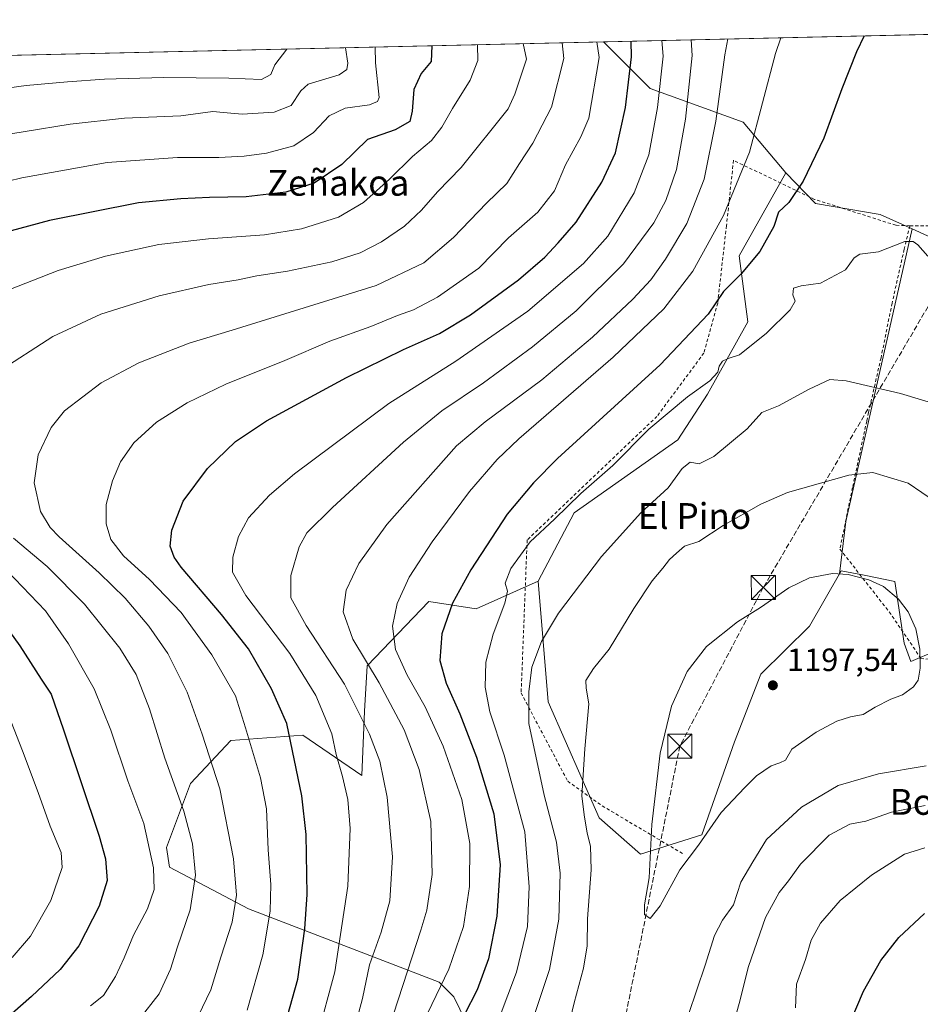
# Model space of a CAD drawing. Units: metres. Extents: x 654841 to 658297, y 4746364 to 4748760.
# Drawn here: x 657761 to 658041, y 4748454 to 4748760 of the extents above; entities that cross this region are included whole.
import ezdxf
from ezdxf.enums import TextEntityAlignment as Align

# ---------------------------------------------------------------- set-up
doc = ezdxf.new("R2010")
doc.units = ezdxf.units.M
doc.header["$MEASUREMENT"] = 0
doc.linetypes.add('DGN Style 2', pattern=[1.6480167562047852, 0.988810053722871, -0.6592067024819142])
doc.linetypes.add('DGN Style 3', pattern=[2.307223458686699, 1.648016756204785, -0.6592067024819142])
for name, color, linetype, lineweight in [('Alambrada', 7, 'DGN Style 2', 0), ('Arbolado forestal CxS', 92, 'Continuous', 0), ('Cima', 7, 'Continuous', 0), ('Comarca CxS', 21, 'Continuous', 0), ('Comunidad Autónoma CxS', 142, 'Continuous', 0), ('Conducción de hidrocarburos lineal', 6, 'DGN Style 3', 0), ('Curva de nivel maestra', 30, 'Continuous', 30), ('Curva de nivel normal', 30, 'Continuous', 0), ('Municipio CxS', 4, 'Continuous', 0), ('Prado CxS', 92, 'Continuous', 0), ('Provincia CxS', 1, 'Continuous', 0), ('Punto de cota en terreno', 7, 'Continuous', 0), ('Rótulo de punto de cota en terreno', 7, 'Continuous', 0), ('Suelo desnudo CxS', 253, 'Continuous', 0), ('Texto cartográfico', 7, 'Continuous', 0), ('Torre de tendido puntual', 7, 'Continuous', 0)]:
    doc.layers.add(name, color=color, linetype=linetype, lineweight=lineweight)
doc.styles.add('Style-Arial', font='txt')

# ---------------------------------------------------------------- blocks, each defined once
blk = doc.blocks.new('*U14')
at = {"layer": 'Arbolado forestal CxS', "color": 92, "linetype": 'Continuous', "lineweight": 0}
blk.add_polyline3d([(657910.5701000001, 4748426.2457, 1184.853900000002), (657895.9612999996, 4748456.2761, 1171.652400000006), (657891.4099000003, 4748460.827500001, 1168.744999999995), (657832.2423, 4748483.5847, 1141.416299999997), (657807.7001999998, 4748496.5781, 1131.9516), (657806.7605, 4748502.6033, 1131.874200000006), (657814.2358999997, 4748522.535900001, 1136.835399999996), (657826.6939000003, 4748535.8245, 1142.883499999996), (657849.1183000002, 4748537.485300001, 1151.452399999995), (657867.3898999998, 4748525.0273, 1157.309800000003), (657868.2210999997, 4748544.959899999, 1160.686000000002), (657869.0510999998, 4748559.078700001, 1164.954400000003), (657888.1542999997, 4748579.0111, 1172.2451), (657902.948, 4748576.7468, 1176.927500000005), (657922.1728999997, 4748585.344699999, 1181.614199999996), (657925.2550999997, 4748547.8663, 1187.419500000004), (657941.0421000002, 4748511.845899999, 1191.289199999999), (657953.9307000004, 4748500.587099999, 1194.334400000007), (657972.9335000003, 4748506.5897, 1195.227499999994), (657983.0399000002, 4748535.436899999, 1196.604000000007), (657991.3081, 4748556.466700001, 1197.054499999998), (658006.3671000004, 4748571.315099999, 1196.353799999997), (658015.6947, 4748587.6029, 1194.582299999995), (658016.2461000001, 4748588.5657, 1194.475099999996), (658023.3491000002, 4748587.145300001, 1194.606700000004), (658032.8497000001, 4748585.2455, 1194.324699999997), (658035.7134999996, 4748566.0211, 1195.514200000005), (658037.8304000003, 4748560.3411, 1195.354600000006), (658061.0740999999, 4748570.3027, 1191.493000000002)], dxfattribs=at)
blk = doc.blocks.new('5PATER')
at = {"layer": 'Suelo desnudo CxS', "linetype": 'Continuous', "lineweight": 0}
h = blk.add_hatch(color=51, dxfattribs=at)
edge = h.paths.add_edge_path()
edge.add_ellipse((0, 0), major_axis=(-0.1095731443231308, -0.1110710700762829), ratio=0.9994222409660322, start_angle=0, end_angle=360)
blk = doc.blocks.new('5TTEND')
at = {"layer": 'Cima', "color": 7, "linetype": 'Continuous', "lineweight": 0}
for p, q in [((-0.375, 0.3754), (0.375, -0.3746)), ((0.3720000000000001, 0.3784000000000001), (-0.3720000000000001, -0.3776))]:
    blk.add_line(p, q, dxfattribs=at)
at = {"layer": 'Cima', "color": 7, "linetype": 'Continuous', "lineweight": 0, "flags": 128}
blk.add_lwpolyline([(-0.375, -0.3746), (0.375, -0.3746), (0.375, 0.3754), (-0.375, 0.3754), (-0.3720000000000001, -0.3776)], dxfattribs=at)

msp = doc.modelspace()

# ---------------------------------------------------------------- linework, layer by layer
at = {"layer": 'Alambrada', "color": 7, "linetype": 'DGN Style 2', "lineweight": 0}
for points in [[(658037.5301000001, 4748695.640100001, 1183.867299999998), (658051.6401000004, 4748695.4901, 1181.045499999993), (658057.1001000004, 4748712.290100001, 1181.774799999999), (658065.5500999996, 4748733.220100001, 1185.938200000004), (658073.3789999997, 4748755.7075, 1185.426900000006)], [(658037.5301000001, 4748695.640100001, 1183.867299999998), (658033.2100999998, 4748695.790100001, 1188.337), (658007.9200999998, 4748703.8301, 1188.769199999995), (657982.7801000001, 4748715.940099999, 1188.267399999997), (657980.6001000004, 4748695.6801, 1185.668799999999), (657977.8701, 4748671.6501, 1191.224300000002), (657973.5900999998, 4748656.120100001, 1193.960399999996), (657959.0301000001, 4748636.470100001, 1196.847699999999), (657918.7301000003, 4748598.110099999, 1190.696299999996), (657916.8501000004, 4748550.630100001, 1198.502800000002), (657931.3201000001, 4748523.2401, 1201.309899999993), (657942.0201000003, 4748515.5801, 1199.720400000006), (657966.9200999998, 4748500.8101, 1199.129400000005)], [(658037.5301000001, 4748695.640100001, 1183.867299999998), (658035.7600999996, 4748688.340100001, 1184.478499999997), (658032.0100999996, 4748671.640100001, 1184.989199999996), (658028.5701000001, 4748654.630100001, 1187.038400000005), (658024.7200999996, 4748637.6601, 1187.450500000006), (658024.1300999997, 4748635.0101, 1187.364400000006), (658019.7200999996, 4748614.4001, 1193.122399999993), (658015.8101000005, 4748595.2601, 1197.348199999993), (658031.1401000004, 4748575.770099999, 1205.424799999994), (658040.9200999998, 4748561.420100001, 1198.570300000007), (658042.4600999998, 4748561.0801, 1198.2837), (658044.3701, 4748561.3101, 1198.692500000005), (658048.3501000004, 4748562.640100001, 1198.539999999994), (658066.8701, 4748572.2401, 1195.684999999998), (658084.5500999996, 4748578.0601, 1197.239400000006), (658100.8901000004, 4748582.1601, 1192.767600000006), (658119.4600999998, 4748585.890100001, 1186.178700000004), (658117.1001000004, 4748600.4301, 1179.046900000001), (658113.0701000001, 4748624.630100001, 1178.577099999995), (658109.8000999996, 4748650.670100001, 1175.993199999997), (658138.2001, 4748652.7401, 1171.374299999996), (658170.1401000004, 4748655.780099999, 1166.142800000001), (658197.7500999998, 4748657.8301, 1160.794899999994), (658205.0000999998, 4748658.5801, 1159.757400000002)]]:
    msp.add_polyline3d(points, dxfattribs=at)
at = {"layer": 'Arbolado forestal CxS', "color": 92, "linetype": 'Continuous', "lineweight": 0, "extrusion": (-0.2068242202417176, -0.00471210599966134, 0.9783667706839054), "elevation": -157334.8300660038, "flags": 128}
msp.add_lwpolyline([(-4732534.62398545, 749602.3737911884), (-4732534.62398545, 749736.2875689701)], dxfattribs=at)
at = {"layer": 'Arbolado forestal CxS', "color": 92, "linetype": 'Continuous', "lineweight": 0, "extrusion": (-0.1850960670778471, -0.004217026875099393, 0.9827113831825944), "elevation": -140682.9740338334, "flags": 128}
msp.add_lwpolyline([(-4732534.803819873, 752538.2338346929), (-4732534.803819873, 752904.088325312)], dxfattribs=at)
at = {"layer": 'Arbolado forestal CxS', "color": 92, "linetype": 'Continuous', "lineweight": 0, "extrusion": (-0.0108359361924989, 0.1399646863374755, 0.9900972018268127), "elevation": 658687.110897073, "flags": 128}
msp.add_lwpolyline([(-1022617.692340142, -4637186.776833179), (-1022590.222786422, -4637096.845332948), (-1022586.974365048, -4637080.705973422)], dxfattribs=at)
at = {"layer": 'Arbolado forestal CxS', "color": 92, "linetype": 'Continuous', "lineweight": 0}
for points in [[(658038.2147000004, 4748694.681100001, 1179.691699999996), (658028.3316000003, 4748699.174100001, 1179.063200000004), (658008.1939000003, 4748702.495100001, 1176.469599999997), (657999.0593999998, 4748712.045299999, 1173.414499999999), (657985.7737999996, 4748727.823100001, 1168.387300000002), (657956.9153000005, 4748738.204100001, 1152.845499999996), (657942.3962000003, 4748752.723400001, 1144.989000000002), (658079.0236000001, 4748755.836100001, 1170.636299999998), (658078.7783000005, 4748746.921499999, 1171.0334), (658067.5683000004, 4748729.068299999, 1173.943700000003), (658046.6001000004, 4748690.869100001, 1179.363100000002)], [(658038.2147000004, 4748694.681100001, 1179.691699999996), (658017.7000000002, 4748603.785499999, 1192.316600000006), (658015.6947, 4748587.6029, 1194.582299999995), (658006.3671000004, 4748571.315099999, 1196.353799999997), (657991.3081, 4748556.466700001, 1197.054499999998), (657983.0399000002, 4748535.436899999, 1196.604000000007), (657972.9335000003, 4748506.5897, 1195.227499999994), (657953.9307000004, 4748500.587099999, 1194.334400000007), (657941.0421000002, 4748511.845899999, 1191.289199999999), (657925.2550999997, 4748547.8663, 1187.419500000004), (657922.1728999997, 4748585.344699999, 1181.614199999996), (657933.3228000002, 4748606.496099999, 1180.700100000002), (657965.4484999999, 4748629.226299999, 1182.065000000002), (657974.7407000001, 4748643.355699999, 1180.501199999999), (657987.1958999997, 4748665.797300001, 1178.232799999998), (657984.5273000002, 4748686.3027, 1173.513099999996), (657999.0593999998, 4748712.045299999, 1173.414499999999), (658008.1939000003, 4748702.495100001, 1176.469599999997), (658028.3316000003, 4748699.174100001, 1179.063200000004)]]:
    msp.add_polyline3d(points, close=True, dxfattribs=at)
for points in [[(658038.2147000004, 4748694.681100001, 1179.691699999996), (658046.6001000004, 4748690.869100001, 1179.363100000002), (658067.5683000004, 4748729.068299999, 1173.943700000003), (658078.7783000005, 4748746.921499999, 1171.0334), (658079.0236000001, 4748755.836300001, 1170.636299999998)], [(657085.2145999996, 4748733.194300001, 939.5390999999945), (657942.3962000003, 4748752.723400001, 1144.989000000002), (657956.9153000005, 4748738.204100001, 1152.845499999996), (657985.7737999996, 4748727.823100001, 1168.387300000002), (657999.0593999998, 4748712.045299999, 1173.414499999999), (657984.5273000002, 4748686.3027, 1173.513099999996), (657987.1958999997, 4748665.797300001, 1178.232799999998), (657974.7407000001, 4748643.355699999, 1180.501199999999), (657965.4484999999, 4748629.226299999, 1182.065000000002), (657933.3228000002, 4748606.496099999, 1180.700100000002), (657922.1728999997, 4748585.344699999, 1181.614199999996), (657902.948, 4748576.7468, 1176.927500000005), (657888.1542999997, 4748579.0111, 1172.2451), (657869.0510999998, 4748559.078700001, 1164.954400000003), (657868.2210999997, 4748544.959899999, 1160.686000000002), (657867.3898999998, 4748525.0273, 1157.309800000003), (657849.1183000002, 4748537.485300001, 1151.452399999995), (657826.6939000003, 4748535.8245, 1142.883499999996), (657814.2358999997, 4748522.535900001, 1136.835399999996), (657806.7605, 4748502.6033, 1131.874200000006), (657807.7001999998, 4748496.5781, 1131.9516), (657832.2423, 4748483.5847, 1141.416299999997), (657891.4099000003, 4748460.827500001, 1168.744999999995), (657895.9612999996, 4748456.2761, 1171.652400000006), (657910.5701000001, 4748426.2457, 1184.853900000002)], [(657942.3960999995, 4748752.7235, 1144.989000000002), (657956.9153000005, 4748738.204100001, 1152.845499999996), (657985.7737999996, 4748727.823100001, 1168.387300000002), (657999.0593999998, 4748712.045299999, 1173.414499999999)], [(657942.3960999995, 4748752.7235, 1144.989000000002), (657956.9153000005, 4748738.204100001, 1152.845499999996), (657985.7737999996, 4748727.823100001, 1168.387300000002), (657999.0593999998, 4748712.045299999, 1173.414499999999)], [(657999.0593999998, 4748712.045299999, 1173.414499999999), (657984.5273000002, 4748686.3027, 1173.513099999996), (657987.1958999997, 4748665.797300001, 1178.232799999998), (657974.7407000001, 4748643.355699999, 1180.501199999999), (657965.4484999999, 4748629.226299999, 1182.065000000002), (657933.3228000002, 4748606.496099999, 1180.700100000002), (657922.1728999997, 4748585.344699999, 1181.614199999996)], [(657999.0593999998, 4748712.045299999, 1173.414499999999), (657984.5273000002, 4748686.3027, 1173.513099999996), (657987.1958999997, 4748665.797300001, 1178.232799999998), (657974.7407000001, 4748643.355699999, 1180.501199999999), (657965.4484999999, 4748629.226299999, 1182.065000000002), (657933.3228000002, 4748606.496099999, 1180.700100000002), (657922.1728999997, 4748585.344699999, 1181.614199999996)], [(657999.0593999998, 4748712.045299999, 1173.414499999999), (658008.1939000003, 4748702.495100001, 1176.469599999997), (658028.3316000003, 4748699.174100001, 1179.063200000004), (658038.2147000004, 4748694.681100001, 1179.691699999996)], [(657999.0593999998, 4748712.045299999, 1173.414499999999), (658008.1939000003, 4748702.495100001, 1176.469599999997), (658028.3316000003, 4748699.174100001, 1179.063200000004), (658038.2147000004, 4748694.681100001, 1179.691699999996)], [(658249.6759000003, 4748504.371400001, 1153.895999999993), (658243.3098999998, 4748510.552300001, 1155.301699999996), (658221.8054999998, 4748545.852700001, 1158.944000000003), (658217.4874, 4748580.769099999, 1156.062300000005), (658211.0986000003, 4748582.583100001, 1157.611099999995), (658197.2180000005, 4748588.564099999, 1162.141199999998), (658174.3753000004, 4748579.9001, 1167.843399999998), (658165.1948999995, 4748576.418099999, 1170.095199999996), (658149.0695000002, 4748570.301899999, 1173.463399999993), (658131.6030000001, 4748579.5097, 1177.378700000001), (658118.6601999998, 4748594.5845, 1178.827900000004), (658102.2383000003, 4748586.0759, 1182.896599999993), (658061.0740999999, 4748570.3027, 1191.493000000002), (658037.8304000003, 4748560.3411, 1195.354600000006), (658035.7134999996, 4748566.0211, 1195.514200000005), (658032.8497000001, 4748585.2455, 1194.324699999997), (658023.3491000002, 4748587.145300001, 1194.606700000004), (658016.2461000001, 4748588.5657, 1194.475099999996), (658015.6947, 4748587.6029, 1194.582299999995)], [(657922.1728999997, 4748585.344699999, 1181.614199999996), (657925.2550999997, 4748547.8663, 1187.419500000004), (657941.0421000002, 4748511.845899999, 1191.289199999999), (657953.9307000004, 4748500.587099999, 1194.334400000007), (657972.9335000003, 4748506.5897, 1195.227499999994), (657983.0399000002, 4748535.436899999, 1196.604000000007), (657991.3081, 4748556.466700001, 1197.054499999998), (658006.3671000004, 4748571.315099999, 1196.353799999997), (658015.6947, 4748587.6029, 1194.582299999995)], [(657922.1728999997, 4748585.344699999, 1181.614199999996), (657925.2550999997, 4748547.8663, 1187.419500000004), (657941.0421000002, 4748511.845899999, 1191.289199999999), (657953.9307000004, 4748500.587099999, 1194.334400000007), (657972.9335000003, 4748506.5897, 1195.227499999994), (657983.0399000002, 4748535.436899999, 1196.604000000007), (657991.3081, 4748556.466700001, 1197.054499999998), (658006.3671000004, 4748571.315099999, 1196.353799999997), (658015.6947, 4748587.6029, 1194.582299999995)], [(657922.1728999997, 4748585.344699999, 1181.614199999996), (657902.948, 4748576.7468, 1176.927500000005), (657888.1542999997, 4748579.0111, 1172.2451), (657869.0510999998, 4748559.078700001, 1164.954400000003), (657868.2210999997, 4748544.959899999, 1160.686000000002), (657867.3898999998, 4748525.0273, 1157.309800000003), (657849.1183000002, 4748537.485300001, 1151.452399999995), (657826.6939000003, 4748535.8245, 1142.883499999996), (657814.2358999997, 4748522.535900001, 1136.835399999996), (657806.7605, 4748502.6033, 1131.874200000006), (657807.7001999998, 4748496.5781, 1131.9516), (657832.2423, 4748483.5847, 1141.416299999997), (657891.4099000003, 4748460.827500001, 1168.744999999995), (657895.9612999996, 4748456.2761, 1171.652400000006), (657910.5701000001, 4748426.2457, 1184.853900000002)], [(657922.1728999997, 4748585.344699999, 1181.614199999996), (657902.948, 4748576.7468, 1176.927500000005), (657888.1542999997, 4748579.0111, 1172.2451), (657869.0510999998, 4748559.078700001, 1164.954400000003), (657868.2210999997, 4748544.959899999, 1160.686000000002), (657867.3898999998, 4748525.0273, 1157.309800000003), (657849.1183000002, 4748537.485300001, 1151.452399999995), (657826.6939000003, 4748535.8245, 1142.883499999996), (657814.2358999997, 4748522.535900001, 1136.835399999996), (657806.7605, 4748502.6033, 1131.874200000006), (657807.7001999998, 4748496.5781, 1131.9516), (657832.2423, 4748483.5847, 1141.416299999997), (657891.4099000003, 4748460.827500001, 1168.744999999995), (657895.9612999996, 4748456.2761, 1171.652400000006), (657910.5701000001, 4748426.2457, 1184.853900000002)]]:
    msp.add_polyline3d(points, dxfattribs=at)
at = {"layer": 'Comarca CxS', "color": 21, "linetype": 'Continuous', "lineweight": 0, "flags": 128}
msp.add_lwpolyline([(655294.7276999992, 4746377.918899999), (654892.9700011784, 4746368.769982519), (654862.5178831, 4747718.800266693), (654840.7900011779, 4748682.059982497), (655621.1199000013, 4748699.838199998), (655670.0076999996, 4748700.951900001), (658243.790001203, 4748759.589982497), (658258.5628803525, 4748119.02575876), (658297.1400012022, 4746446.289982521), (655328.6736515856, 4746378.691904207)], close=True, dxfattribs=at)
at = {"layer": 'Comunidad Autónoma CxS', "color": 142, "linetype": 'Continuous', "lineweight": 0, "flags": 128}
msp.add_lwpolyline([(655294.7276999992, 4746377.918899999), (654892.9700011784, 4746368.769982519), (654862.5178831, 4747718.800266693), (654840.7900011779, 4748682.059982497), (655621.1199000013, 4748699.838199998), (655670.0076999996, 4748700.951900001), (658243.790001203, 4748759.589982497), (658258.5628803525, 4748119.02575876), (658297.1400012022, 4746446.289982521), (655328.6736515856, 4746378.691904207)], close=True, dxfattribs=at)
at = {"layer": 'Conducción de hidrocarburos lineal', "color": 6, "linetype": 'DGN Style 3', "lineweight": 0, "extrusion": (0.07528568725217089, 0.1283915526346915, 0.988861807588412), "elevation": 660399.6057634609, "flags": 128}
msp.add_lwpolyline([(1834359.238164404, -4379814.137052082), (1834359.238164404, -4379611.572592476)], dxfattribs=at)
at = {"layer": 'Conducción de hidrocarburos lineal', "color": 6, "linetype": 'DGN Style 3', "lineweight": 0}
msp.add_polyline3d([(657992.04, 4748583.369999999, 1197.569900000002), (657966.1200000001, 4748534.119999999, 1199.535699999993), (657920.2199999997, 4748305.439999999, 1194.130300000004), (657797.2400000002, 4748124.949999999, 1209.461800000005), (657767.5999999996, 4748075.430000001, 1217.299199999994), (657805.9600000001, 4747946.199999999, 1235.068100000004), (657827.7300000006, 4747864.970000001, 1233.089699999997), (657858.1299999999, 4747783.15, 1234.561000000002), (657953.9800000006, 4747670.84, 1238.842199999999), (657953.0199999996, 4747636.109999999, 1234.668000000005), (657924.0099999999, 4747497.24, 1214.560500000007), (657895.0800000001, 4747291.119999999, 1209.547900000005), (657853.0599999997, 4747092.060000001, 1197.456200000001), (657834.2800000003, 4747020.109999999, 1180.485300000001), (657815.6600000003, 4746935.99, 1156.061499999996), (657811.3099999997, 4746919.25, 1152.347599999994), (657767.1399999997, 4746727.74, 1114.888699999996), (657728.1500000004, 4746561.189999999, 1105.079700000002), (657719.7873000001, 4746547.640000001, 1102.836299999995), (657644.1600000003, 4746513.300000001, 1107.756999999998), (657629.9900000002, 4746431.100000001, 1121.479900000006), (657629.9896000001, 4746431.0976, 1121.480100000001)], dxfattribs=at)
at = {"layer": 'Curva de nivel maestra', "color": 30, "linetype": 'Continuous', "lineweight": 30, "flags": 128}
for points, elevation in [([(658023.2944, 4748754.566500001), (658020.9199999999, 4748749.6501), (658016.3600000005, 4748738.1801), (658010.79, 4748722.850099999), (658004.3700000001, 4748709.5101), (657999.9299999997, 4748702.850099999), (657996.7100000001, 4748699.850099999), (657995.3399999999, 4748695.360099999), (657991, 4748687.610099999), (657985.1500000004, 4748680.690099999), (657979.6600000003, 4748675.220100001), (657974.8799999999, 4748668.140100001), (657960, 4748652.420100001), (657928.1500000004, 4748623.370100001), (657920.6799999997, 4748615.880100001), (657912.5499999998, 4748606.140100001), (657901.2199999997, 4748588.8301), (657895.5800000001, 4748578.440099999), (657892.2400000002, 4748568.940099999), (657891.6600000003, 4748560.700099999), (657893.5599999997, 4748553.630100001), (657897.79, 4748544.1601), (657903.04, 4748530.720100001), (657908.4199999999, 4748513.0601), (657910.3099999997, 4748497.3201), (657909.3499999996, 4748481.380100001), (657906.7199999997, 4748468.120100001), (657903.1699999999, 4748458.4901), (657899.1500000004, 4748450.5701)], 1175), ([(657889.1854999998, 4748751.5111), (657888.8899999997, 4748746.640100001), (657885.8300000001, 4748742.9101), (657883.5800000001, 4748737.890100001), (657883.0300000003, 4748731.170100001), (657882.3300000001, 4748728.040100001), (657877.7999999998, 4748725.4301), (657869.1500000004, 4748722.380100001), (657861.1699999999, 4748714.630100001), (657852.6600000003, 4748708.800100001), (657843.7999999998, 4748706.020099999), (657831.5499999998, 4748704.5801), (657820.1100000005, 4748704.420100001), (657811.1900000004, 4748704.030099999), (657798.04, 4748702.710100001), (657770.4400000004, 4748697.220100001), (657754.6600000003, 4748693.040100001)], 1125), ([(657843.5300000003, 4748447.370100001), (657847.5700000003, 4748461.8101), (657849.7599999999, 4748477.390100001), (657850.4100000003, 4748488.0701), (657850.1399999997, 4748506.7301), (657848.7699999996, 4748518.7301), (657844.0800000001, 4748541.110099999), (657839.3499999996, 4748551.9101), (657832.2199999997, 4748564.270099999), (657823.8899999997, 4748575.020099999), (657811.3300000001, 4748589.640100001), (657809.1200000001, 4748592.7601), (657807.9000000004, 4748596.1801), (657808.3799999999, 4748601.170100001), (657811.9299999997, 4748610.170100001), (657819.4800000006, 4748620.2601), (657828.1500000004, 4748628.640100001), (657837.8499999996, 4748635.0701), (657862.6299999999, 4748648.520099999), (657880.3499999996, 4748657.2501), (657891.4699999997, 4748662.1501), (657901.1399999997, 4748668.0101), (657916.0599999997, 4748678.890100001), (657924.1799999997, 4748685.850099999), (657928.3600000005, 4748690.280099999), (657933.9699999997, 4748696.7301), (657941.9000000004, 4748709.1501), (657946.1299999999, 4748718.3101), (657949.2599999999, 4748732.370100001), (657951.1500000004, 4748748.0601), (657950.9649999999, 4748752.918600001)], 1150), ([(657751.5300000003, 4748578.5601), (657761.25, 4748565.280099999), (657767.8799999999, 4748554.9101), (657771, 4748550.200099999), (657774.7800000003, 4748539.130100001), (657785.9100000003, 4748506.190099999), (657787.8200000003, 4748499.120100001), (657788.3700000001, 4748492.4101), (657785.9100000003, 4748484.4301), (657779.54, 4748472.090100001), (657773.75, 4748464.7601), (657764.8200000003, 4748456.4301), (657758.8200000003, 4748451.1501)], 1125), ([(658018.6399999997, 4748447.5601), (658023.1699999999, 4748458.030099999), (658028.4800000006, 4748467.5601), (658034.0599999997, 4748474.710100001), (658042.04, 4748482.200099999)], 1175)]:
    msp.add_lwpolyline(points, dxfattribs=dict(at, elevation=elevation))
at = {"layer": 'Curva de nivel normal', "color": 30, "linetype": 'Continuous', "lineweight": 0, "flags": 128}
for points, elevation in [([(657754.0700000003, 4748650.039999999), (657771.4600000001, 4748661.24), (657786.3899999997, 4748668.199999999), (657804.4600000001, 4748673.84), (657819.9199999999, 4748677.359999999), (657829.0499999998, 4748678.859999999), (657834.8499999996, 4748680.119999999), (657844.3600000005, 4748681.57), (657858.0599999997, 4748684.42), (657866.8799999999, 4748687.25), (657873.4800000006, 4748690.600000001), (657880.6200000001, 4748695.5), (657885.9199999999, 4748700.430000001), (657890.8700000001, 4748706.180000001), (657898.2599999999, 4748713.74), (657912.8399999999, 4748731.880000001), (657914.9500000002, 4748736.52), (657918.5199999996, 4748747.32), (657917.4743999997, 4748752.1557)], 1135), ([(657903.3520000001, 4748751.833900001), (657903.4400000004, 4748746.970000001), (657901.0599999997, 4748740.779999999), (657895.5800000001, 4748732.01), (657892.2000000002, 4748726.180000001), (657889.0499999998, 4748722.08), (657883.0999999996, 4748717.109999999), (657876.0099999999, 4748710.08), (657867.9699999997, 4748702.880000001), (657860.1399999997, 4748698.33), (657848.6500000004, 4748694.640000001), (657837.1900000004, 4748692.779999999), (657819.8399999999, 4748691.619999999), (657804.4100000003, 4748689.789999999), (657787.8200000003, 4748686.24), (657773.1500000004, 4748681.789999999), (657757.8200000003, 4748675.720000001)], 1130), ([(657816.6100000005, 4748450.25), (657820.5, 4748458.480000001), (657823.6399999997, 4748468.65), (657827.1200000001, 4748479.480000001), (657828.4800000006, 4748487.9), (657827.5700000003, 4748499.17), (657823.2999999998, 4748520.810000001), (657817.8300000001, 4748537.859999999), (657813.2100000001, 4748550.91), (657807.1799999997, 4748562.880000001), (657801.3200000003, 4748571.350000001), (657793.9600000001, 4748579.99), (657785.9000000004, 4748587.939999999), (657773.4500000002, 4748599.100000001), (657770.6900000004, 4748601.99), (657767.6900000004, 4748606.890000001), (657765.7199999997, 4748615.850000001), (657766.9299999997, 4748624.480000001), (657770.9199999999, 4748633.029999999), (657775.1299999999, 4748638.210000001), (657786.4800000006, 4748646.880000001), (657798.1500000004, 4748653.050000001), (657813.8200000003, 4748659.24), (657827.1500000004, 4748663.230000001), (657871.9000000004, 4748677.09), (657886.6900000004, 4748684.140000001), (657895.9100000003, 4748692), (657906.0899999999, 4748702.600000001), (657912.4400000004, 4748708.710000001), (657916.3799999999, 4748714.99), (657920.5199999996, 4748721.310000001), (657926.2999999998, 4748732.42), (657930.1600000003, 4748747.58), (657929.5456999998, 4748752.4307)], 1140), ([(657940.3981, 4748752.6779), (657941.0300000003, 4748747.83), (657937.8499999996, 4748729.029999999), (657935.3600000005, 4748723.180000001), (657930.6699999999, 4748714.51), (657927.1900000004, 4748706.51), (657922.0599999997, 4748699.850000001), (657912.9000000004, 4748691.91), (657903.6799999997, 4748682.430000001), (657890.8499999996, 4748673.449999999), (657883.4900000002, 4748669.560000001), (657878.4800000006, 4748667.74), (657870.1500000004, 4748664.359999999), (657857.4800000006, 4748659.810000001), (657843.4800000006, 4748653.810000001), (657825.1500000004, 4748646.5), (657813.1500000004, 4748640.710000001), (657803.6500000004, 4748634.65), (657796.6399999997, 4748628.27), (657792.4800000006, 4748622.32), (657789.9600000001, 4748616.480000001), (657788.0800000001, 4748609.119999999), (657788.0599999997, 4748603.09), (657789.5, 4748598.210000001), (657793.4699999997, 4748593.17), (657801.4900000002, 4748585.82), (657811.29, 4748575.59), (657820.8799999999, 4748562.470000001), (657828.1600000003, 4748549.720000001), (657831.25, 4748539.82), (657835.9199999999, 4748524.27), (657837.8399999999, 4748514.619999999), (657838.3600000005, 4748501.91), (657839.1799999997, 4748491.199999999), (657838.9000000004, 4748482.92), (657836.6699999999, 4748469.310000001), (657831.8099999997, 4748452.210000001)], 1145), ([(657960.5307999998, 4748753.136600001), (657960.9100000003, 4748748.279999999), (657959.2199999997, 4748732.369999999), (657956.5099999999, 4748717.65), (657951.9100000003, 4748705.810000001), (657943.7199999997, 4748692.350000001), (657936.2300000006, 4748683.890000001), (657918.9600000001, 4748669.16), (657896.6100000005, 4748653.640000001), (657875.7699999996, 4748640.42), (657846.5300000003, 4748618.680000001), (657838.75, 4748612), (657832.2300000006, 4748605.01), (657829.1399999997, 4748599.230000001), (657827.3499999996, 4748592.75), (657827.25, 4748588.07), (657831.4199999999, 4748580.880000001), (657845.0599999997, 4748562.83), (657853.1500000004, 4748549.869999999), (657858.1299999999, 4748537.9), (657859.4800000006, 4748531.51), (657861.4199999999, 4748524.680000001), (657863.0300000003, 4748517.51), (657863.8200000003, 4748508.52), (657863.0599999997, 4748490.619999999), (657859.0199999996, 4748464.050000001), (657853.54, 4748443.789999999)], 1155), ([(657969.6518000001, 4748753.3444), (657969.9100000003, 4748748.49), (657967.8300000001, 4748728.689999999), (657965.0800000001, 4748713.109999999), (657961.7400000002, 4748703.42), (657958.0700000003, 4748696.58), (657948.6799999997, 4748683.850000001), (657933.9299999997, 4748669.24), (657920.4000000004, 4748658.09), (657905.1600000003, 4748646.84), (657892.25, 4748638.230000001), (657880.3499999996, 4748628.439999999), (657858.2999999998, 4748608.180000001), (657850.3300000001, 4748600.369999999), (657847.9900000002, 4748595.949999999), (657845.3700000001, 4748587.039999999), (657845.4100000003, 4748580.180000001), (657850.0800000001, 4748571.550000001), (657862.0099999999, 4748553.310000001), (657869.7800000003, 4748537.859999999), (657872.9900000002, 4748529.449999999), (657875.3099999997, 4748518.279999999), (657876.9600000001, 4748499.74), (657876.0999999996, 4748486.07), (657873.3799999999, 4748476.380000001), (657869.8200000003, 4748466.26), (657867.6399999997, 4748455.76), (657864.3300000001, 4748443.52)], 1160), ([(657981.0201000003, 4748753.603399999), (657980.1100000005, 4748748.720000001), (657977.29, 4748728.109999999), (657973.6699999999, 4748710.050000001), (657968.2599999999, 4748696.289999999), (657961.7000000002, 4748685.26), (657957.1399999997, 4748678.84), (657951.4800000006, 4748672.800000001), (657939.0099999999, 4748661.01), (657923.25, 4748647.789999999), (657905.6799999997, 4748634.800000001), (657896.8200000003, 4748627.300000001), (657875.1200000001, 4748602.9), (657866.4800000006, 4748590.850000001), (657862.54, 4748582.480000001), (657861.5700000003, 4748575.77), (657864.6299999999, 4748567.33), (657872.7599999999, 4748553.77), (657880.54, 4748539.140000001), (657885.2100000001, 4748526.890000001), (657888.7800000003, 4748510.720000001), (657889.2000000002, 4748494.27), (657887.5499999998, 4748483.25), (657885.7599999999, 4748476.980000001), (657873.0800000001, 4748438.180000001)], 1165), ([(657997.4538000004, 4748753.977800001), (657995.8300000001, 4748749.08), (657987.7599999999, 4748718.51), (657979.6799999997, 4748698.850000001), (657970.1399999997, 4748681.51), (657961.1500000004, 4748669.850000001), (657945.4100000003, 4748654.850000001), (657916.1299999999, 4748629.51), (657909.4500000002, 4748623.130000001), (657900.8799999999, 4748613.180000001), (657889.2599999999, 4748597.51), (657882.1100000005, 4748586.51), (657878.3499999996, 4748578.4), (657876.8799999999, 4748571.390000001), (657877.9000000004, 4748564.109999999), (657881.5300000003, 4748556.09), (657887.0199999996, 4748546.310000001), (657892.6799999997, 4748534.09), (657898.5, 4748517.5), (657900.9699999997, 4748503.880000001), (657900.8799999999, 4748490.529999999), (657898.9900000002, 4748478.180000001), (657894.4500000002, 4748464.850000001), (657886.5, 4748448.5)], 1170), ([(657730.8200000003, 4748734.730000001), (657763.1799999997, 4748739.119999999), (657775.9900000002, 4748740.289999999), (657787.4800000006, 4748741.100000001), (657805.8899999997, 4748741.689999999), (657826.1100000005, 4748741.49), (657836.2199999997, 4748741.029999999), (657839.2000000002, 4748742.619999999), (657840.4400000004, 4748745.539999999), (657844.1393999998, 4748750.4849)], 1110), ([(657871.5020000003, 4748751.108300001), (657871.6100000005, 4748746.25), (657872.7699999996, 4748735.42), (657872.3200000003, 4748734.17), (657869.8200000003, 4748733.189999999), (657862.2199999997, 4748732.140000001), (657857.3099999997, 4748729.800000001), (657852.4100000003, 4748724.58), (657846.2599999999, 4748720.449999999), (657837.79, 4748718.109999999), (657830.9000000004, 4748717.230000001), (657822.9900000002, 4748716.859999999), (657810.2199999997, 4748716.859999999), (657788.3099999997, 4748715.220000001), (657761.8399999999, 4748710.5), (657740.5800000001, 4748705.359999999)], 1120), ([(657862.3422999998, 4748750.899599999), (657863.0800000001, 4748746.060000001), (657862.7699999996, 4748744.180000001), (657860.3200000003, 4748742.480000001), (657853.0899999999, 4748740.350000001), (657850.7599999999, 4748739.539999999), (657848.5199999996, 4748737.51), (657845.4800000006, 4748732.939999999), (657840.2300000006, 4748730.850000001), (657830.2699999996, 4748730.300000001), (657824.4299999997, 4748730.789999999), (657821.1600000003, 4748731.08), (657811.2000000002, 4748729.800000001), (657793.7400000002, 4748729), (657776.8499999996, 4748727.16), (657748.7800000003, 4748722.630000001)], 1115), ([(658038.5499999998, 4748690.779999999), (658035.9800000006, 4748690.710000001), (658027.8200000003, 4748687.57), (658022.0199999996, 4748686.779999999), (658020.25, 4748685.640000001), (658017.5499999998, 4748681.970000001), (658009.7800000003, 4748677.850000001), (658003.8200000003, 4748677), (658001.4400000004, 4748676.220000001), (658001.1699999999, 4748674.230000001), (658001.9000000004, 4748672.26), (658000.3499999996, 4748669.51), (657993.0099999999, 4748662.26), (657984.5999999996, 4748655.609999999), (657981.1699999999, 4748654.460000001), (657979.3200000003, 4748653.560000001), (657978.3200000003, 4748652.08), (657977.8700000001, 4748650.180000001), (657975.4299999997, 4748647.51), (657968.5, 4748642.51), (657956.5, 4748632.51), (657945.3099999997, 4748621.26), (657935.4199999999, 4748612.49), (657927.2199999997, 4748604.59), (657919.7000000002, 4748597.51), (657913.6699999999, 4748589.220000001), (657911.8899999997, 4748584.680000001), (657912.6500000004, 4748582.220000001), (657911.8399999999, 4748578.51), (657908.1799999997, 4748568.850000001), (657905.8899999997, 4748560.180000001), (657905.6500000004, 4748552.41), (657907.0999999996, 4748544.74), (657911.5899999999, 4748531.289999999), (657917.9699999997, 4748507.5), (657919.3200000003, 4748490.470000001), (657918.7999999998, 4748478.180000001), (657915.3700000001, 4748463.99), (657910.0499999998, 4748449.67)], 1180), ([(658043.1500000004, 4748686.180000001), (658040, 4748689.75), (658038.5499999998, 4748690.779999999)], 1180), ([(658012.7000000002, 4748647.859999999), (658006.25, 4748644.939999999), (657996.7800000003, 4748639.77), (657991.5599999997, 4748637.699999999), (657987.0700000003, 4748632.630000001), (657976.7000000002, 4748623.970000001), (657972.1699999999, 4748621.689999999), (657969.3399999999, 4748622.210000001), (657966.8200000003, 4748620.310000001), (657962.4800000006, 4748614.279999999), (657954.04, 4748606.49), (657941.8200000003, 4748593.02), (657928.4800000006, 4748575.350000001), (657923.1299999999, 4748566.619999999), (657920.2100000001, 4748558.67), (657919.25, 4748550.939999999), (657919.2699999996, 4748541.09), (657923.9800000006, 4748518.850000001), (657927.8399999999, 4748504.32), (657929.0199999996, 4748494.680000001), (657928.5499999998, 4748480.380000001), (657925.6200000001, 4748464.810000001), (657919.1299999999, 4748445.180000001)], 1185), ([(658053.1900000004, 4748637.960000001), (658034.5700000003, 4748643.600000001), (658017.7400000002, 4748647.470000001), (658012.7000000002, 4748647.859999999)], 1185), ([(658026.0199999996, 4748619.050000001), (658018.54, 4748618.230000001), (657999.5499999998, 4748612.800000001), (657991.29, 4748609.24), (657979.6200000001, 4748602.630000001), (657972.04, 4748597.66), (657967.6200000001, 4748596.15), (657965.0800000001, 4748594.02), (657962.8700000001, 4748592.01), (657960.8799999999, 4748589.390000001), (657957.5499999998, 4748585.4), (657951.8200000003, 4748576.850000001), (657944.1399999997, 4748564.180000001), (657939.2999999998, 4748558.180000001), (657936.9800000006, 4748554.51), (657937.0599999997, 4748552.060000001), (657937.8300000001, 4748547.24), (657936.5999999996, 4748533.300000001), (657935.6600000003, 4748518.689999999), (657936.3799999999, 4748512.74), (657937.3899999997, 4748507.09), (657938.4199999999, 4748503.109999999), (657938.6399999997, 4748495.699999999), (657937.4400000004, 4748480.5), (657937.3300000001, 4748472.180000001), (657936.25, 4748465.16), (657933.3300000001, 4748454.449999999), (657930.9900000002, 4748444.5)], 1190), ([(658045.5300000003, 4748609.890000001), (658036.9600000001, 4748615.699999999), (658026.0199999996, 4748619.050000001)], 1190), ([(657798.2000000002, 4748449.130000001), (657804.4500000002, 4748457.230000001), (657808.0199999996, 4748464.930000001), (657810.1399999997, 4748471.83), (657814.0800000001, 4748483.27), (657815.7599999999, 4748494.08), (657814.8899999997, 4748503.76), (657812.1699999999, 4748513.930000001), (657806.2999999998, 4748530.350000001), (657801.5300000003, 4748545.720000001), (657797.3200000003, 4748556.310000001), (657792.2400000002, 4748564.550000001), (657781.2999999998, 4748578.17), (657769.7000000002, 4748589.859999999), (657759.2800000003, 4748598.65)], 1135), ([(657757.29, 4748588.49), (657769.1600000003, 4748576.100000001), (657776.3399999999, 4748565.880000001), (657784.29, 4748551.9), (657789.4699999997, 4748539.029999999), (657794.75, 4748523.34), (657799.7000000002, 4748510.119999999), (657802.7000000002, 4748496.33), (657802.9000000004, 4748489.600000001), (657800.8700000001, 4748483.58), (657796.5199999996, 4748475.390000001), (657793.6600000003, 4748468.439999999), (657790.9100000003, 4748462.600000001), (657787.25, 4748456.67), (657783.2199999997, 4748453.529999999)], 1130), ([(658013.54, 4748587.67), (658006.4100000003, 4748586.300000001), (657999.9800000006, 4748583.199999999), (657991.2100000001, 4748577.15), (657984, 4748572.74), (657974.3799999999, 4748565.060000001), (657968.3899999997, 4748557.32), (657963.5199999996, 4748546.480000001), (657960, 4748531.92), (657957.4500000002, 4748509.800000001), (657956.5499999998, 4748493.279999999), (657955.1699999999, 4748484.869999999), (657955.2000000002, 4748481.9), (657956.8600000005, 4748480.609999999), (657959.9699999997, 4748484.539999999), (657966.0899999999, 4748495.76), (657971.9199999999, 4748503.4), (657978.9800000006, 4748513.51), (657986.2800000003, 4748521.25), (657989.8700000001, 4748524.9), (657994.4800000006, 4748528.050000001), (657997.1500000004, 4748528.890000001), (657998.9100000003, 4748529.76), (658000.9100000003, 4748533.16), (658008.4800000006, 4748538.4), (658014.8200000003, 4748541.84), (658019.1500000004, 4748543.17), (658023.0199999996, 4748543.92), (658026.7800000003, 4748546.210000001), (658031.5800000001, 4748548.66), (658035.29, 4748550.08), (658038.6399999997, 4748552.49), (658040.0599999997, 4748554.560000001), (658040.7400000002, 4748558.32), (658040.6600000003, 4748564.210000001), (658039.4000000004, 4748570.49), (658037.04, 4748575.810000001), (658033.9900000002, 4748579.699999999), (658029.3300000001, 4748583.65), (658024.8300000001, 4748585.720000001), (658018.3600000005, 4748587.390000001), (658013.54, 4748587.67)], 1195), ([(657758.5300000003, 4748541.699999999), (657762.0499999998, 4748532.680000001), (657766.9800000006, 4748519.680000001), (657770.6200000001, 4748509.310000001), (657774.1200000001, 4748501.15), (657774.4299999997, 4748496.4), (657770.9000000004, 4748486.16), (657764.5099999999, 4748475.180000001), (657758.8799999999, 4748468.51)], 1120), ([(657968.8399999999, 4748450.850000001), (657973.9699999997, 4748466.140000001), (657976.9000000004, 4748475.350000001), (657979.3600000005, 4748480.140000001), (657982.8099999997, 4748484.850000001), (657985.0199999996, 4748491.850000001), (657988.7699999996, 4748498.180000001), (657993.04, 4748505.180000001), (658003.9400000004, 4748515.199999999), (658015.2699999996, 4748521.859999999), (658027.8200000003, 4748525.539999999), (658042.6299999999, 4748527.99)], 1190), ([(657981.7100000001, 4748444.180000001), (657984.54, 4748454.180000001), (657987.4000000004, 4748465.67), (657992.7300000006, 4748480.970000001), (657996.9600000001, 4748488.67), (657999.8799999999, 4748492.350000001), (658003.6200000001, 4748497.51), (658012.4400000004, 4748506.52), (658018.8600000005, 4748509.869999999), (658023.8799999999, 4748510.800000001), (658031.79, 4748513.58), (658042.3200000003, 4748515.640000001)], 1185), ([(658001.9900000002, 4748452.850000001), (658002.3499999996, 4748460.180000001), (658005.1600000003, 4748467.850000001), (658006.8799999999, 4748473.92), (658009.75, 4748479.119999999), (658015.9400000004, 4748486.25), (658025.6600000003, 4748494.09), (658035.8600000005, 4748500.57), (658042.1500000004, 4748502.5)], 1180)]:
    msp.add_lwpolyline(points, dxfattribs=dict(at, elevation=elevation))
at = {"layer": 'Municipio CxS', "color": 4, "linetype": 'Continuous', "lineweight": 0, "flags": 128}
msp.add_lwpolyline([(655670.0076999996, 4748700.951900001), (658243.790001203, 4748759.589982497), (658258.5628803525, 4748119.02575876), (658258.2270000004, 4748119.128), (658233.9630000002, 4748126.572000001), (658171.5870000003, 4748129.398999999), (658118.0899999999, 4748133.523999999), (658051.6670000006, 4748135.644), (658026.0299999994, 4748136.461999998), (658020.9839999997, 4748136.623000001), (657938.9060000014, 4748138.592000001), (657894.111, 4748140.032000001), (657852.5930000013, 4748141.367000001), (657829.5799999994, 4748142.107000001), (657824.6430000004, 4748136.310000001), (657781.736999999, 4748085.934), (657779.5580000007, 4748083.023000001), (657761.3439999989, 4748058.694), (657726.7150000002, 4748012.440999999), (657721.8509999991, 4748005.943999999), (657763.146999999, 4747965.437999999), (657741.7909999992, 4747925.352), (657724.1040000007, 4747892.153999999)], dxfattribs=at)
at = {"layer": 'Prado CxS', "color": 92, "linetype": 'Continuous', "lineweight": 0, "extrusion": (-0.0108359361924989, 0.1399646863374755, 0.9900972018268127), "elevation": 658687.110897073, "flags": 128}
msp.add_lwpolyline([(-1022617.692340142, -4637186.776833179), (-1022590.222786422, -4637096.845332948), (-1022586.974365048, -4637080.705973422)], dxfattribs=at)
at = {"layer": 'Prado CxS', "color": 92, "linetype": 'Continuous', "lineweight": 0}
for points in [[(658038.2147000004, 4748694.681100001, 1179.691699999996), (658046.6001000004, 4748690.869100001, 1179.363100000002), (658067.5683000004, 4748729.068299999, 1173.943700000003), (658078.7783000005, 4748746.921499999, 1171.0334), (658079.0236000001, 4748755.836300001, 1170.636299999998)], [(658061.0740999999, 4748570.3027, 1191.493000000002), (658037.8304000003, 4748560.3411, 1195.354600000006), (658035.7134999996, 4748566.0211, 1195.514200000005), (658032.8497000001, 4748585.2455, 1194.324699999997), (658023.3491000002, 4748587.145300001, 1194.606700000004), (658016.2461000001, 4748588.5657, 1194.475099999996), (658015.6947, 4748587.6029, 1194.582299999995), (658017.7000000002, 4748603.785499999, 1192.316600000006), (658038.2147000004, 4748694.681100001, 1179.691699999996), (658046.6001000004, 4748690.869100001, 1179.363100000002)], [(658249.6759000003, 4748504.371400001, 1153.895999999993), (658243.3098999998, 4748510.552300001, 1155.301699999996), (658221.8054999998, 4748545.852700001, 1158.944000000003), (658217.4874, 4748580.769099999, 1156.062300000005), (658211.0986000003, 4748582.583100001, 1157.611099999995), (658197.2180000005, 4748588.564099999, 1162.141199999998), (658174.3753000004, 4748579.9001, 1167.843399999998), (658165.1948999995, 4748576.418099999, 1170.095199999996), (658149.0695000002, 4748570.301899999, 1173.463399999993), (658131.6030000001, 4748579.5097, 1177.378700000001), (658118.6601999998, 4748594.5845, 1178.827900000004), (658102.2383000003, 4748586.0759, 1182.896599999993), (658061.0740999999, 4748570.3027, 1191.493000000002), (658037.8304000003, 4748560.3411, 1195.354600000006), (658035.7134999996, 4748566.0211, 1195.514200000005), (658032.8497000001, 4748585.2455, 1194.324699999997), (658023.3491000002, 4748587.145300001, 1194.606700000004), (658016.2461000001, 4748588.5657, 1194.475099999996), (658015.6947, 4748587.6029, 1194.582299999995)]]:
    msp.add_polyline3d(points, dxfattribs=at)
at = {"layer": 'Provincia CxS', "color": 1, "linetype": 'Continuous', "lineweight": 0, "flags": 128}
msp.add_lwpolyline([(655294.7276999992, 4746377.918899999), (654892.9700011784, 4746368.769982519), (654862.5178831, 4747718.800266693), (654840.7900011779, 4748682.059982497), (655621.1199000013, 4748699.838199998), (655670.0076999996, 4748700.951900001), (658243.790001203, 4748759.589982497), (658258.5628803525, 4748119.02575876), (658297.1400012022, 4746446.289982521), (655328.6736515856, 4746378.691904207)], close=True, dxfattribs=at)

# ---------------------------------------------------------------- block references
at = {"layer": 'Arbolado forestal CxS', "color": 92, "linetype": 'Continuous', "lineweight": 0}
msp.add_blockref('*U14', (0, 0), dxfattribs=at)
at = {"layer": 'Punto de cota en terreno', "color": 7, "linetype": 'Continuous', "lineweight": 0, "xscale": 10, "yscale": 10, "zscale": 10}
msp.add_blockref('5PATER', (657995, 4748553, 1197.539999999994), dxfattribs=at)
at = {"layer": 'Torre de tendido puntual', "color": 7, "linetype": 'Continuous', "lineweight": 0, "xscale": 10, "yscale": 10, "zscale": 10}
for p in [(657992.04, 4748583.369999999, 1197.569900000002), (657966.1200000001, 4748534.119999999, 1199.535699999993)]:
    msp.add_blockref('5TTEND', p, dxfattribs=at)

# ---------------------------------------------------------------- texts
at = {"layer": 'Rótulo de punto de cota en terreno', "color": 7, "linetype": 'Continuous', "lineweight": 0, "style": 'Style-Arial'}
msp.add_text('1197,54', height=7.000000000000002, dxfattribs=at).set_placement((657999.4096999997, 4748557.409700001))
at = {"layer": 'Texto cartográfico', "color": 7, "linetype": 'Continuous', "lineweight": 0, "style": 'Style-Arial'}
for s, p in [('Zeñakoa', (657860.051952439, 4748708.960150001)), ('El Pino', (657970.6821682926, 4748605.540150001)), ('Bordal de Agerre', (658073.7874292686, 4748516.800150001))]:
    msp.add_text(s, height=8, dxfattribs=at).set_placement(p, align=Align.MIDDLE_CENTER)

doc.saveas('drawing.dxf')
